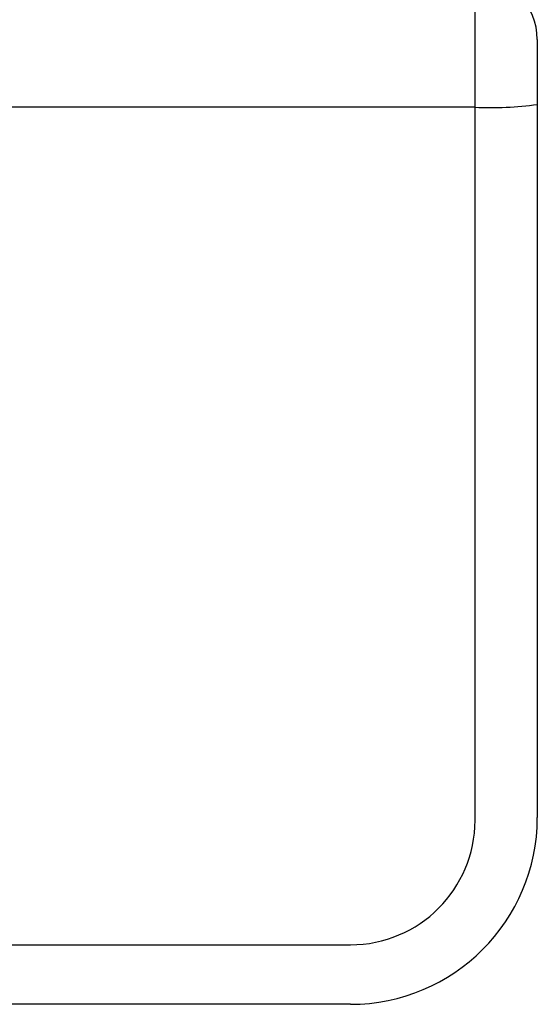
# Model space of a CAD drawing. Extents: x -688 to 420, y -872 to 297.
# Drawn here: x 137 to 154, y 31 to 63 of the extents above; entities that cross this region are included whole.
import ezdxf

# ---------------------------------------------------------------- set-up
doc = ezdxf.new("R2010")
doc.units = 0
doc.header["$MEASUREMENT"] = 0
doc.linetypes.add('HIDDENNEW0', pattern=[4.5, 1.5, -1.5, 1.5])
doc.layers.add('2D_SICHTBARE_KANTEN', color=1, linetype='HIDDENNEW0')
doc.layers.add('2D_SYMBOLE', color=1, linetype='Continuous')

# ---------------------------------------------------------------- blocks, each defined once
blk = doc.blocks.new('TTT')
at = {"layer": '2D_SICHTBARE_KANTEN', "color": 1, "linetype": 'Continuous'}
for p, q in [((65.926, -35.347), (65.926, -27)), ((65.926, -35.347), (18.712, -35.347)), ((65.926, -81.17), (65.926, -35.347)), ((22.326, -89.174), (57.926, -89.174))]:
    blk.add_line(p, q, dxfattribs=at)
at = {"layer": '2D_SICHTBARE_KANTEN', "color": 40, "linetype": 'Continuous'}
for p, q in [((69.926, -31), (69.926, -81.003)), ((57.926, -93), (22.326, -93))]:
    blk.add_line(p, q, dxfattribs=at)
for points in [[(12.821, -38.868, 0), (12.83, -38.78, 0), (12.839, -38.692, 0), (12.848, -38.604, 0), (12.857, -38.516, 0), (12.867, -38.428, 0), (12.876, -38.34, 0), (12.885, -38.252, 0), (12.894, -38.164, 0), (12.903, -38.076, 0), (12.912, -37.989, 0), (12.921, -37.901, 0), (12.931, -37.813, 0), (12.94, -37.726, 0), (12.949, -37.638, 0), (12.958, -37.55, 0), (12.967, -37.463, 0), (12.976, -37.375, 0), (12.985, -37.288, 0), (12.994, -37.2, 0), (13.004, -37.113, 0), (13.013, -37.026, 0), (13.022, -36.938, 0), (13.031, -36.851, 0), (13.04, -36.764, 0), (13.049, -36.676, 0), (13.058, -36.589, 0), (13.067, -36.502, 0), (13.076, -36.415, 0), (13.085, -36.328)], [(13.167, -35.545, 0), (13.176, -35.458, 0), (13.185, -35.372, 0), (13.194, -35.285, 0), (13.203, -35.199, 0), (13.212, -35.113, 0), (13.221, -35.027, 0), (13.23, -34.942, 0), (13.239, -34.857, 0), (13.247, -34.771, 0), (13.256, -34.687, 0), (13.265, -34.602, 0), (13.274, -34.518, 0), (13.283, -34.433, 0), (13.291, -34.349, 0), (13.3, -34.266, 0)]]:
    blk.add_lwpolyline(points, format="xyb", dxfattribs=at)
at = {"layer": '2D_SICHTBARE_KANTEN', "color": 1, "linetype": 'Continuous'}
for points in [[(19.138, -33.012, 0), (19.129, -33.064, 0), (19.119, -33.116, 0), (19.11, -33.168, 0), (19.1, -33.221, 0), (19.091, -33.273, 0), (19.081, -33.326, 0), (19.071, -33.378, 0), (19.062, -33.431, 0), (19.052, -33.484, 1)], [(19.004, -33.748, 0), (18.994, -33.801, 0), (18.985, -33.853, 0), (18.975, -33.906, 0), (18.965, -33.959, 0), (18.956, -34.012, 0), (18.946, -34.065, 0), (18.936, -34.118, 0), (18.927, -34.172, 0), (18.917, -34.225, 0), (18.907, -34.278, 0), (18.898, -34.331, 0), (18.888, -34.384, 0), (18.878, -34.437, 0), (18.869, -34.491, 0), (18.859, -34.544, 0), (18.849, -34.597, 0), (18.839, -34.651, 0), (18.83, -34.704, 0), (18.82, -34.758, 0), (18.81, -34.811, 0), (18.801, -34.864, 0), (18.791, -34.918, 0)], [(18.781, -34.973, 0), (18.771, -35.025, 0), (18.763, -35.072, 0)], [(18.735, -35.226, 0), (18.712, -35.347, 0)]]:
    blk.add_lwpolyline(points, format="xyb", dxfattribs=at)
at = {"layer": '2D_SICHTBARE_KANTEN', "color": 40, "linetype": 'Continuous'}
for centre, radius, start, end in [((65.926, -31), 4, 0, 90), ((57.926, -81), 12, 270, 0)]:
    blk.add_arc(centre, radius, start, end, dxfattribs=at)
at = {"layer": '2D_SICHTBARE_KANTEN', "color": 1, "linetype": 'Continuous'}
for centre, radius, start, end in [((66.934, -12.425), 22.944, 267.48179, 277.49261), ((57.926, -81.174), 8, 270, 0)]:
    blk.add_arc(centre, radius, start, end, dxfattribs=at)

msp = doc.modelspace()

# ---------------------------------------------------------------- block references
at = {"layer": '2D_SYMBOLE', "xscale": 0.5, "yscale": 0.5, "zscale": 0.5}
msp.add_blockref('TTT', (118.68525, 77.470584), dxfattribs=at)

doc.saveas('drawing.dxf')
